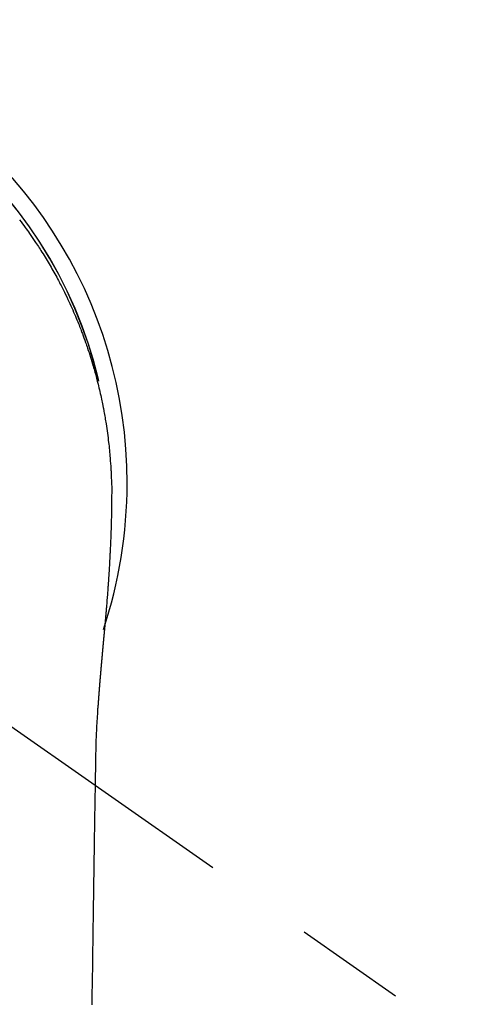
# Model space of a CAD drawing. Extents: x 0 to 26473, y -11045 to -2175.
# Drawn here: x 2856 to 2881, y -3516 to -3461 of the extents above; entities that cross this region are included whole.
import ezdxf

# ---------------------------------------------------------------- set-up
doc = ezdxf.new("R2010")
doc.units = 0
doc.header["$LTSCALE"] = 50
doc.header["$MEASUREMENT"] = 0
doc.linetypes.add('CENTER2', pattern=[1.125, 0.75, -0.125, 0.125, -0.125])
doc.layers.add('150-機器', color=8, linetype='CONTINUOUS')

# ---------------------------------------------------------------- blocks, each defined once
blk = doc.blocks.new('F402_H')
at = {"layer": '150-機器', "color": 13, "linetype": 'CENTER2'}
blk.add_line((0, 0), (244.018, -170.863), dxfattribs=at)
at = {"layer": '150-機器', "color": 13, "linetype": 'Continuous'}
for points in [[(19.912, 14.726), (19.991, 14.622), (20.07, 14.518), (20.148, 14.413), (20.225, 14.308), (20.286, 14.224), (20.346, 14.14), (20.407, 14.056), (20.466, 13.971), (20.581, 13.807), (20.695, 13.641), (20.807, 13.475), (20.918, 13.308), (20.966, 13.235), (21.013, 13.162), (21.061, 13.09), (21.108, 13.016), (21.166, 12.925), (21.224, 12.833), (21.281, 12.741), (21.338, 12.648), (21.394, 12.556), (21.45, 12.463), (21.505, 12.37), (21.56, 12.276), (21.615, 12.183), (21.67, 12.089), (21.724, 11.995), (21.777, 11.901), (21.831, 11.806), (21.884, 11.712), (21.936, 11.617), (21.988, 11.521), (22.04, 11.426), (22.091, 11.331), (22.141, 11.235), (22.191, 11.139), (22.231, 11.062), (22.271, 10.985), (22.31, 10.908), (22.349, 10.83), (22.417, 10.694), (22.484, 10.558), (22.55, 10.422), (22.616, 10.285), (22.671, 10.167), (22.726, 10.049), (22.78, 9.931), (22.833, 9.812), (22.886, 9.693), (22.938, 9.574), (22.99, 9.455), (23.041, 9.335), (23.082, 9.235), (23.124, 9.135), (23.165, 9.034), (23.206, 8.934), (23.238, 8.853), (23.27, 8.773), (23.302, 8.692), (23.333, 8.611), (23.357, 8.55), (23.38, 8.49), (23.403, 8.429), (23.426, 8.368), (23.472, 8.246), (23.516, 8.123), (23.56, 8.001), (23.604, 7.878), (23.633, 7.796), (23.661, 7.714), (23.69, 7.632), (23.718, 7.55), (23.759, 7.426), (23.799, 7.303), (23.839, 7.178), (23.878, 7.054), (23.917, 6.93), (23.955, 6.805), (23.993, 6.681), (24.03, 6.556), (24.054, 6.472), (24.078, 6.388), (24.102, 6.304), (24.126, 6.22), (24.172, 6.053), (24.216, 5.884), (24.26, 5.716), (24.302, 5.547), (24.328, 5.441), (24.354, 5.336), (24.379, 5.23), (24.403, 5.123), (24.428, 5.017), (24.452, 4.911), (24.475, 4.804), (24.498, 4.698), (24.515, 4.612), (24.533, 4.527), (24.55, 4.441), (24.567, 4.355), (24.576, 4.313), (24.585, 4.27), (24.593, 4.228), (24.601, 4.185), (24.61, 4.142), (24.618, 4.099), (24.625, 4.056), (24.633, 4.013), (24.649, 3.927), (24.664, 3.841), (24.679, 3.755), (24.694, 3.669), (24.709, 3.583), (24.723, 3.497), (24.737, 3.411), (24.751, 3.324), (24.771, 3.194), (24.79, 3.065), (24.809, 2.935), (24.827, 2.805), (24.844, 2.674), (24.86, 2.544), (24.876, 2.413), (24.892, 2.283), (24.904, 2.174), (24.916, 2.065), (24.927, 1.956), (24.938, 1.847), (24.949, 1.737), (24.959, 1.628), (24.968, 1.519), (24.977, 1.409), (24.989, 1.256), (25, 1.103), (25.011, 0.949), (25.02, 0.796), (25.024, 0.73), (25.028, 0.664), (25.031, 0.598), (25.034, 0.533), (25.038, 0.445), (25.041, 0.357), (25.044, 0.269), (25.048, 0.18), (25.053, 0.092), (25.058, 0.003), (25.062, -0.085), (25.065, -0.174), (25.066, -0.242), (25.066, -0.311), (25.066, -0.38), (25.065, -0.449), (25.065, -0.557), (25.064, -0.664), (25.064, -0.772), (25.063, -0.88), (25.063, -0.958), (25.062, -1.036), (25.061, -1.114), (25.06, -1.192), (25.059, -1.246), (25.059, -1.3), (25.058, -1.353), (25.057, -1.407), (25.056, -1.491), (25.054, -1.575), (25.053, -1.659), (25.051, -1.743), (25.05, -1.81), (25.049, -1.876), (25.048, -1.942), (25.046, -2.009), (25.044, -2.087), (25.042, -2.165), (25.04, -2.243), (25.037, -2.321), (25.035, -2.391), (25.033, -2.46), (25.031, -2.53), (25.029, -2.6), (25.026, -2.681), (25.023, -2.762), (25.02, -2.842), (25.017, -2.923), (25.015, -2.989), (25.012, -3.054), (25.01, -3.119), (25.007, -3.185), (25.005, -3.25), (25.002, -3.316), (24.999, -3.381), (24.996, -3.447), (24.993, -3.519), (24.99, -3.591), (24.986, -3.663), (24.982, -3.735), (24.98, -3.79), (24.977, -3.844), (24.974, -3.899), (24.971, -3.954), (24.967, -4.046), (24.962, -4.138), (24.957, -4.23), (24.952, -4.323), (24.949, -4.378), (24.946, -4.434), (24.943, -4.489), (24.939, -4.545), (24.935, -4.618), (24.931, -4.69), (24.927, -4.763), (24.923, -4.835), (24.917, -4.922), (24.912, -5.009), (24.906, -5.096), (24.901, -5.183), (24.894, -5.282), (24.887, -5.381), (24.881, -5.48), (24.874, -5.579), (24.87, -5.634), (24.866, -5.689), (24.862, -5.745), (24.858, -5.8), (24.852, -5.874), (24.847, -5.948), (24.842, -6.022), (24.837, -6.096), (24.83, -6.181), (24.824, -6.265), (24.817, -6.35), (24.811, -6.435), (24.803, -6.536), (24.794, -6.638), (24.786, -6.739), (24.778, -6.841)], [(24.347, 5.709), (24.345, 5.717), (24.344, 5.72), (24.343, 5.724), (24.342, 5.728), (24.341, 5.731), (24.341, 5.735), (24.34, 5.739), (24.339, 5.742), (24.338, 5.746), (24.337, 5.75), (24.336, 5.753), (24.336, 5.757), (24.335, 5.76), (24.334, 5.764), (24.333, 5.768), (24.332, 5.771), (24.331, 5.775), (24.33, 5.779), (24.33, 5.782), (24.329, 5.786), (24.328, 5.789), (24.327, 5.793), (24.326, 5.797), (24.325, 5.8), (24.324, 5.804), (24.323, 5.808), (24.323, 5.811), (24.322, 5.815), (24.321, 5.819), (24.32, 5.822), (24.319, 5.826), (24.318, 5.829), (24.317, 5.833), (24.317, 5.836), (24.316, 5.839), (24.315, 5.843), (24.314, 5.847), (24.313, 5.85), (24.312, 5.854), (24.311, 5.858), (24.31, 5.861), (24.31, 5.865), (24.309, 5.868), (24.308, 5.872), (24.307, 5.876), (24.306, 5.879), (24.305, 5.883), (24.304, 5.887), (24.303, 5.89), (24.303, 5.894), (24.302, 5.897), (24.301, 5.901), (24.3, 5.905), (24.299, 5.908), (24.298, 5.912), (24.297, 5.916), (24.296, 5.919), (24.296, 5.923), (24.295, 5.927), (24.294, 5.93), (24.293, 5.934), (24.292, 5.937), (24.291, 5.941), (24.29, 5.945), (24.289, 5.948), (24.289, 5.952), (24.288, 5.956), (24.287, 5.959), (24.286, 5.963), (24.285, 5.967), (24.284, 5.97), (24.283, 5.974), (24.282, 5.977), (24.281, 5.981), (24.281, 5.985), (24.28, 5.988), (24.279, 5.992), (24.278, 5.996), (24.277, 5.999), (24.276, 6.003), (24.275, 6.007), (24.274, 6.01), (24.273, 6.014), (24.272, 6.017), (24.272, 6.021), (24.271, 6.025), (24.27, 6.028), (24.269, 6.032), (24.268, 6.036), (24.267, 6.039), (24.266, 6.043), (24.265, 6.047), (24.264, 6.05), (24.263, 6.054), (24.263, 6.057), (24.262, 6.061), (24.261, 6.065), (24.26, 6.068), (24.259, 6.072), (24.258, 6.076), (24.257, 6.079), (24.256, 6.083), (24.255, 6.087), (24.254, 6.09), (24.253, 6.094), (24.253, 6.097), (24.252, 6.101), (24.251, 6.105), (24.25, 6.108), (24.249, 6.112), (24.248, 6.116), (24.247, 6.119), (24.246, 6.123), (24.245, 6.127), (24.244, 6.13), (24.243, 6.134), (24.243, 6.137), (24.242, 6.141), (24.241, 6.145), (24.24, 6.148), (24.239, 6.152), (24.238, 6.156), (24.237, 6.159), (24.236, 6.163), (24.235, 6.167), (24.234, 6.17), (24.233, 6.174), (24.232, 6.177), (24.232, 6.181), (24.231, 6.185), (24.23, 6.188), (24.229, 6.192), (24.228, 6.196), (24.227, 6.199), (24.226, 6.203), (24.225, 6.207), (24.224, 6.21), (24.223, 6.213), (24.222, 6.216), (24.221, 6.22), (24.22, 6.224), (24.219, 6.227), (24.219, 6.231), (24.218, 6.235), (24.217, 6.238), (24.216, 6.242), (24.215, 6.245), (24.214, 6.249), (24.213, 6.253), (24.212, 6.256), (24.211, 6.26), (24.21, 6.264), (24.209, 6.267), (24.208, 6.271), (24.207, 6.275), (24.206, 6.278), (24.205, 6.282), (24.204, 6.285), (24.204, 6.289), (24.203, 6.293), (24.202, 6.296), (24.201, 6.3), (24.2, 6.304), (24.199, 6.307), (24.198, 6.311), (24.197, 6.315), (24.196, 6.318), (24.195, 6.322), (24.194, 6.325), (24.193, 6.329), (24.192, 6.333), (24.191, 6.336), (24.19, 6.34), (24.189, 6.344), (24.188, 6.347), (24.187, 6.351), (24.187, 6.355), (24.186, 6.358), (24.185, 6.362), (24.184, 6.365), (24.183, 6.369), (24.182, 6.373), (24.181, 6.376), (24.18, 6.38), (24.179, 6.384), (24.178, 6.387), (24.177, 6.391), (24.176, 6.394), (24.175, 6.398), (24.174, 6.402), (24.173, 6.405), (24.172, 6.409), (24.171, 6.413), (24.17, 6.416), (24.169, 6.42), (24.168, 6.424), (24.167, 6.427), (24.166, 6.431), (24.165, 6.434), (24.165, 6.438), (24.164, 6.442), (24.163, 6.445), (24.162, 6.449), (24.161, 6.453), (24.16, 6.456), (24.159, 6.46), (24.158, 6.464), (24.157, 6.467), (24.156, 6.471), (24.155, 6.474), (24.154, 6.478), (24.153, 6.482), (24.152, 6.485), (24.151, 6.489), (24.15, 6.493), (24.149, 6.496), (24.148, 6.5), (24.147, 6.503), (24.146, 6.507), (24.145, 6.511), (24.144, 6.514), (24.143, 6.518), (24.142, 6.522), (24.141, 6.525), (24.14, 6.529), (24.139, 6.532), (24.138, 6.536), (24.137, 6.54), (24.136, 6.543), (24.135, 6.547), (24.134, 6.551), (24.133, 6.554), (24.132, 6.558), (24.131, 6.562), (24.13, 6.565), (24.129, 6.569), (24.128, 6.572), (24.127, 6.576), (24.127, 6.58), (24.126, 6.583), (24.125, 6.587), (24.124, 6.59), (24.123, 6.593), (24.122, 6.597), (24.121, 6.6), (24.12, 6.604), (24.119, 6.608), (24.118, 6.611), (24.117, 6.615), (24.116, 6.619), (24.115, 6.622), (24.114, 6.626), (24.113, 6.629), (24.112, 6.633), (24.111, 6.637), (24.11, 6.64), (24.109, 6.644), (24.108, 6.648), (24.107, 6.651), (24.106, 6.655), (24.105, 6.658), (24.104, 6.662), (24.103, 6.666), (24.102, 6.669), (24.101, 6.673), (24.1, 6.677), (24.099, 6.68), (24.098, 6.684), (24.097, 6.687), (24.096, 6.691), (24.095, 6.695), (24.094, 6.698), (24.093, 6.702), (24.092, 6.706), (24.091, 6.709), (24.09, 6.713), (24.089, 6.716), (24.088, 6.72), (24.087, 6.724), (24.086, 6.727), (24.085, 6.731), (24.084, 6.735), (24.083, 6.738), (24.082, 6.742), (24.081, 6.745), (24.08, 6.749), (24.079, 6.753), (24.078, 6.756), (24.077, 6.76), (24.076, 6.764), (24.074, 6.767), (24.073, 6.771), (24.072, 6.774), (24.071, 6.778), (24.07, 6.782), (24.069, 6.785), (24.069, 6.789), (24.068, 6.793), (24.067, 6.796), (24.066, 6.8), (24.065, 6.803), (24.064, 6.807), (24.063, 6.811), (24.062, 6.814), (24.061, 6.818), (24.06, 6.821), (24.059, 6.825), (24.058, 6.829), (24.057, 6.832), (24.056, 6.836), (24.055, 6.84), (24.054, 6.843), (24.053, 6.847), (24.052, 6.85), (24.051, 6.854), (24.05, 6.858), (24.049, 6.861), (24.048, 6.865), (24.047, 6.869), (24.046, 6.872), (24.045, 6.876), (24.044, 6.879), (24.043, 6.883), (24.042, 6.887), (24.041, 6.89), (24.04, 6.894), (24.039, 6.897), (24.038, 6.901), (24.037, 6.905), (24.036, 6.908), (24.034, 6.912), (24.033, 6.916), (24.032, 6.919), (24.031, 6.923), (24.03, 6.926), (24.029, 6.93), (24.028, 6.934), (24.027, 6.937), (24.026, 6.941), (24.025, 6.944), (24.024, 6.948), (24.023, 6.952), (24.022, 6.955), (24.021, 6.959), (24.02, 6.963), (24.019, 6.965), (24.018, 6.969), (24.017, 6.972), (24.016, 6.976), (24.015, 6.98), (24.014, 6.983), (24.013, 6.987), (24.012, 6.99), (24.01, 6.994), (24.009, 6.998), (24.008, 7.001), (24.007, 7.005), (24.006, 7.009), (24.005, 7.012), (24.004, 7.016), (24.003, 7.019), (24.002, 7.023), (24.001, 7.027), (24, 7.03), (23.999, 7.034), (23.998, 7.037), (23.997, 7.041), (23.996, 7.045), (23.995, 7.048), (23.994, 7.052), (23.993, 7.055), (23.991, 7.059), (23.99, 7.063), (23.989, 7.066), (23.988, 7.07), (23.987, 7.074), (23.986, 7.077), (23.985, 7.081), (23.984, 7.084), (23.983, 7.088), (23.982, 7.092), (23.981, 7.095), (23.98, 7.099), (23.979, 7.102), (23.978, 7.106), (23.977, 7.11), (23.976, 7.113), (23.974, 7.117), (23.973, 7.12), (23.972, 7.124), (23.971, 7.128), (23.97, 7.131), (23.969, 7.135), (23.968, 7.138), (23.967, 7.142), (23.966, 7.146), (23.965, 7.149), (23.964, 7.153), (23.963, 7.157), (23.962, 7.16), (23.961, 7.164), (23.959, 7.167), (23.958, 7.171), (23.957, 7.175), (23.956, 7.178), (23.955, 7.182), (23.954, 7.185), (23.953, 7.189), (23.952, 7.193), (23.951, 7.196), (23.95, 7.2), (23.949, 7.203), (23.948, 7.207), (23.947, 7.211), (23.945, 7.214), (23.944, 7.218), (23.943, 7.221), (23.942, 7.225), (23.941, 7.229), (23.94, 7.232), (23.939, 7.236), (23.938, 7.239), (23.937, 7.243), (23.936, 7.247), (23.935, 7.25), (23.933, 7.254), (23.932, 7.257), (23.931, 7.261), (23.93, 7.265), (23.929, 7.268), (23.928, 7.272), (23.927, 7.275), (23.926, 7.279), (23.925, 7.283), (23.924, 7.286), (23.923, 7.29), (23.921, 7.293), (23.92, 7.297), (23.919, 7.301), (23.918, 7.304), (23.917, 7.308), (23.916, 7.311), (23.915, 7.315), (23.914, 7.319), (23.913, 7.322), (23.912, 7.326), (23.91, 7.33), (23.909, 7.333), (23.908, 7.337), (23.907, 7.34), (23.906, 7.343), (23.905, 7.347), (23.904, 7.35), (23.903, 7.354), (23.902, 7.357), (23.901, 7.361), (23.899, 7.365), (23.898, 7.368), (23.897, 7.372), (23.896, 7.375), (23.895, 7.379), (23.894, 7.382), (23.893, 7.386), (23.892, 7.39), (23.891, 7.393), (23.889, 7.397), (23.888, 7.4), (23.887, 7.404), (23.886, 7.408), (23.885, 7.411), (23.884, 7.415), (23.883, 7.418), (23.882, 7.422), (23.881, 7.426), (23.879, 7.429), (23.878, 7.433), (23.877, 7.436), (23.876, 7.44), (23.875, 7.444), (23.874, 7.447), (23.873, 7.451), (23.872, 7.454), (23.87, 7.458), (23.869, 7.462), (23.868, 7.465), (23.867, 7.469), (23.866, 7.472), (23.865, 7.476), (23.864, 7.48), (23.863, 7.483), (23.861, 7.487), (23.86, 7.49), (23.859, 7.494), (23.858, 7.498), (23.857, 7.501), (23.856, 7.505), (23.855, 7.508), (23.854, 7.512), (23.852, 7.515), (23.851, 7.519), (23.85, 7.522), (23.849, 7.525), (23.848, 7.529), (23.847, 7.532), (23.846, 7.534), (23.846, 7.537), (23.845, 7.539), (23.844, 7.542), (23.843, 7.544), (23.842, 7.549), (23.838, 7.562)], [(24.778, -6.841), (24.778, -6.848), (24.777, -6.855), (24.776, -6.862), (24.776, -6.869), (24.775, -6.876), (24.775, -6.883), (24.774, -6.89), (24.774, -6.897), (24.773, -6.904), (24.772, -6.911), (24.772, -6.918), (24.771, -6.925), (24.771, -6.932), (24.77, -6.938), (24.77, -6.945), (24.769, -6.952), (24.768, -6.959), (24.768, -6.966), (24.767, -6.973), (24.767, -6.98), (24.766, -6.986), (24.765, -6.994), (24.765, -7.001), (24.764, -7.008), (24.764, -7.015), (24.763, -7.022), (24.763, -7.029), (24.762, -7.036), (24.761, -7.043), (24.761, -7.05), (24.76, -7.057), (24.76, -7.064), (24.759, -7.071), (24.758, -7.078), (24.758, -7.085), (24.757, -7.092), (24.757, -7.099), (24.756, -7.106), (24.755, -7.113), (24.755, -7.121), (24.754, -7.128), (24.754, -7.135), (24.753, -7.142), (24.752, -7.149), (24.752, -7.156), (24.751, -7.163), (24.75, -7.17), (24.75, -7.177), (24.749, -7.185), (24.749, -7.192), (24.748, -7.199), (24.747, -7.206), (24.747, -7.213), (24.746, -7.22), (24.746, -7.227), (24.745, -7.234), (24.744, -7.242), (24.744, -7.249), (24.743, -7.256), (24.742, -7.263), (24.742, -7.27), (24.741, -7.277), (24.741, -7.285), (24.74, -7.292), (24.739, -7.299), (24.739, -7.306), (24.738, -7.313), (24.737, -7.321), (24.737, -7.328), (24.736, -7.335), (24.736, -7.342), (24.735, -7.349), (24.734, -7.357), (24.734, -7.363), (24.733, -7.37), (24.732, -7.377), (24.732, -7.384), (24.731, -7.392), (24.731, -7.399), (24.73, -7.406), (24.729, -7.413), (24.729, -7.421), (24.728, -7.428), (24.727, -7.435), (24.727, -7.442), (24.726, -7.45), (24.725, -7.457), (24.725, -7.464), (24.724, -7.471), (24.724, -7.479), (24.723, -7.486), (24.722, -7.493), (24.722, -7.5), (24.721, -7.508), (24.72, -7.515), (24.72, -7.522), (24.719, -7.53), (24.718, -7.537), (24.718, -7.544), (24.717, -7.552), (24.716, -7.559), (24.716, -7.566), (24.715, -7.574), (24.714, -7.581), (24.714, -7.588), (24.713, -7.595), (24.713, -7.603), (24.712, -7.61), (24.711, -7.617), (24.711, -7.625), (24.71, -7.632), (24.709, -7.64), (24.709, -7.647), (24.708, -7.654), (24.707, -7.662), (24.707, -7.669), (24.706, -7.676), (24.705, -7.684), (24.705, -7.691), (24.704, -7.698), (24.703, -7.706), (24.703, -7.713), (24.702, -7.721), (24.701, -7.728), (24.701, -7.734), (24.7, -7.742), (24.699, -7.749), (24.699, -7.757), (24.698, -7.764), (24.697, -7.771), (24.697, -7.779), (24.696, -7.786), (24.695, -7.794), (24.695, -7.801), (24.694, -7.809), (24.693, -7.816), (24.693, -7.824), (24.692, -7.831), (24.691, -7.838), (24.691, -7.846), (24.69, -7.853), (24.689, -7.861), (24.689, -7.868), (24.688, -7.876), (24.687, -7.883), (24.687, -7.891), (24.686, -7.898), (24.685, -7.906), (24.685, -7.913), (24.684, -7.921), (24.683, -7.928), (24.682, -7.936), (24.682, -7.943), (24.681, -7.951), (24.68, -7.958), (24.68, -7.966), (24.679, -7.973), (24.678, -7.981), (24.678, -7.988), (24.677, -7.996), (24.676, -8.003), (24.676, -8.011), (24.675, -8.018), (24.674, -8.026), (24.674, -8.033), (24.673, -8.041), (24.672, -8.048), (24.672, -8.056), (24.671, -8.064), (24.67, -8.071), (24.669, -8.079), (24.669, -8.086), (24.668, -8.094), (24.667, -8.101), (24.667, -8.109), (24.666, -8.116), (24.665, -8.123), (24.665, -8.131), (24.664, -8.138), (24.663, -8.146), (24.663, -8.154), (24.662, -8.161), (24.661, -8.169), (24.66, -8.176), (24.66, -8.184), (24.659, -8.192), (24.658, -8.199), (24.658, -8.207), (24.657, -8.215), (24.656, -8.222), (24.656, -8.23), (24.655, -8.237), (24.654, -8.245), (24.653, -8.253), (24.653, -8.26), (24.652, -8.268), (24.651, -8.276), (24.651, -8.283), (24.65, -8.291), (24.649, -8.299), (24.648, -8.306), (24.648, -8.314), (24.647, -8.322), (24.646, -8.329), (24.646, -8.337), (24.645, -8.345), (24.644, -8.352), (24.644, -8.36), (24.643, -8.368), (24.642, -8.376), (24.641, -8.383), (24.641, -8.391), (24.64, -8.399), (24.639, -8.406), (24.639, -8.414), (24.638, -8.422), (24.637, -8.43), (24.636, -8.437), (24.636, -8.445), (24.635, -8.453), (24.634, -8.461), (24.634, -8.468), (24.633, -8.476), (24.632, -8.484), (24.631, -8.491), (24.631, -8.498), (24.63, -8.506), (24.629, -8.514), (24.629, -8.522), (24.628, -8.529), (24.627, -8.537), (24.626, -8.545), (24.626, -8.553), (24.625, -8.561), (24.624, -8.568), (24.624, -8.576), (24.623, -8.584), (24.622, -8.592), (24.621, -8.6), (24.621, -8.607), (24.62, -8.615), (24.619, -8.623), (24.618, -8.631), (24.618, -8.639), (24.617, -8.647), (24.616, -8.654), (24.616, -8.662), (24.615, -8.67), (24.614, -8.678), (24.613, -8.686), (24.613, -8.694), (24.612, -8.701), (24.611, -8.709), (24.611, -8.717), (24.61, -8.725), (24.609, -8.733), (24.608, -8.741), (24.608, -8.749), (24.607, -8.757), (24.606, -8.764), (24.605, -8.772), (24.605, -8.78), (24.604, -8.788), (24.603, -8.796), (24.603, -8.804), (24.602, -8.812), (24.601, -8.82), (24.6, -8.828), (24.6, -8.836), (24.599, -8.844), (24.598, -8.851), (24.597, -8.859), (24.597, -8.866), (24.596, -8.874), (24.595, -8.882), (24.594, -8.89), (24.594, -8.898), (24.593, -8.906), (24.592, -8.914), (24.592, -8.922), (24.591, -8.93), (24.59, -8.938), (24.589, -8.946), (24.589, -8.954), (24.588, -8.962), (24.587, -8.97), (24.586, -8.978), (24.586, -8.986), (24.585, -8.994), (24.584, -9.002), (24.583, -9.01), (24.583, -9.018), (24.582, -9.026), (24.581, -9.034), (24.581, -9.042), (24.58, -9.05), (24.579, -9.058), (24.578, -9.066), (24.578, -9.074), (24.577, -9.082), (24.576, -9.09), (24.575, -9.098), (24.575, -9.106), (24.574, -9.114), (24.573, -9.122), (24.572, -9.13), (24.572, -9.138), (24.571, -9.146), (24.57, -9.154), (24.569, -9.162), (24.569, -9.17), (24.568, -9.178), (24.567, -9.186), (24.566, -9.195), (24.566, -9.203), (24.565, -9.211), (24.564, -9.219), (24.564, -9.227), (24.563, -9.235), (24.562, -9.242), (24.561, -9.25), (24.561, -9.258), (24.56, -9.266), (24.559, -9.275), (24.558, -9.283), (24.558, -9.291), (24.557, -9.299), (24.556, -9.307), (24.555, -9.315), (24.555, -9.323), (24.554, -9.331), (24.553, -9.34), (24.552, -9.348), (24.552, -9.356), (24.551, -9.364), (24.55, -9.372), (24.549, -9.38), (24.549, -9.388), (24.548, -9.397), (24.548, -9.405), (24.547, -9.413), (24.547, -9.421), (24.546, -9.429), (24.545, -9.438), (24.544, -9.446), (24.544, -9.454), (24.543, -9.462), (24.542, -9.47), (24.541, -9.479), (24.541, -9.487), (24.54, -9.495), (24.539, -9.503), (24.538, -9.511), (24.538, -9.52), (24.537, -9.528), (24.536, -9.536), (24.536, -9.544), (24.535, -9.552), (24.534, -9.561), (24.533, -9.569), (24.533, -9.577), (24.532, -9.585), (24.531, -9.594), (24.53, -9.602), (24.53, -9.61), (24.529, -9.618), (24.528, -9.626), (24.527, -9.634), (24.527, -9.642), (24.526, -9.651), (24.525, -9.659), (24.524, -9.667), (24.524, -9.675), (24.523, -9.684), (24.522, -9.692), (24.521, -9.7), (24.521, -9.709), (24.52, -9.717), (24.519, -9.725), (24.518, -9.733), (24.518, -9.742), (24.517, -9.75), (24.516, -9.758), (24.515, -9.767), (24.515, -9.775), (24.514, -9.783), (24.513, -9.792), (24.512, -9.8), (24.512, -9.808), (24.511, -9.817), (24.51, -9.825), (24.509, -9.833), (24.509, -9.842), (24.508, -9.85), (24.507, -9.859), (24.506, -9.867), (24.506, -9.875), (24.505, -9.884), (24.504, -9.892), (24.503, -9.9), (24.503, -9.909), (24.502, -9.917), (24.501, -9.926), (24.5, -9.934), (24.5, -9.942), (24.499, -9.951), (24.498, -9.959), (24.497, -9.968), (24.497, -9.976), (24.496, -9.984), (24.495, -9.993), (24.494, -10), (24.494, -10.009), (24.493, -10.017), (24.492, -10.026), (24.491, -10.034), (24.491, -10.042), (24.49, -10.051), (24.489, -10.059), (24.488, -10.068), (24.488, -10.076), (24.487, -10.085), (24.486, -10.093), (24.485, -10.102), (24.485, -10.11), (24.484, -10.119), (24.483, -10.127), (24.482, -10.135), (24.482, -10.144), (24.481, -10.152), (24.48, -10.161), (24.479, -10.169), (24.479, -10.178), (24.478, -10.186), (24.477, -10.195), (24.476, -10.203), (24.476, -10.212), (24.475, -10.22), (24.474, -10.229), (24.474, -10.237), (24.473, -10.246), (24.472, -10.255), (24.471, -10.263), (24.471, -10.272), (24.47, -10.28), (24.469, -10.289), (24.468, -10.297), (24.468, -10.306), (24.467, -10.314), (24.466, -10.323), (24.465, -10.331), (24.465, -10.34), (24.464, -10.349), (24.463, -10.357), (24.462, -10.366), (24.462, -10.373), (24.461, -10.382), (24.46, -10.39), (24.459, -10.399), (24.459, -10.408), (24.458, -10.416), (24.457, -10.425), (24.456, -10.433), (24.456, -10.442), (24.455, -10.451), (24.454, -10.459), (24.453, -10.468), (24.453, -10.476), (24.452, -10.485), (24.451, -10.494), (24.45, -10.502), (24.45, -10.511), (24.449, -10.52), (24.448, -10.528), (24.448, -10.537), (24.447, -10.546), (24.446, -10.554), (24.445, -10.563), (24.445, -10.571), (24.444, -10.58), (24.443, -10.589), (24.442, -10.597), (24.442, -10.606), (24.441, -10.615), (24.44, -10.623), (24.439, -10.632), (24.439, -10.641), (24.438, -10.65), (24.437, -10.658), (24.436, -10.667), (24.436, -10.676), (24.435, -10.684), (24.434, -10.693), (24.434, -10.702), (24.433, -10.71), (24.432, -10.719), (24.431, -10.728), (24.431, -10.737), (24.43, -10.745), (24.429, -10.753), (24.428, -10.762), (24.428, -10.77), (24.427, -10.779), (24.426, -10.788), (24.425, -10.797), (24.425, -10.805), (24.424, -10.814), (24.423, -10.823), (24.422, -10.832), (24.422, -10.84), (24.421, -10.849), (24.42, -10.858), (24.42, -10.867), (24.419, -10.876), (24.418, -10.884), (24.417, -10.893), (24.417, -10.902), (24.416, -10.911), (24.415, -10.919), (24.414, -10.928), (24.414, -10.937), (24.413, -10.946), (24.412, -10.955), (24.412, -10.964), (24.411, -10.972), (24.41, -10.981), (24.409, -10.99), (24.409, -10.999), (24.408, -11.008), (24.407, -11.016), (24.406, -11.025), (24.406, -11.034), (24.405, -11.043), (24.404, -11.052), (24.404, -11.061), (24.403, -11.069), (24.402, -11.078), (24.401, -11.087), (24.401, -11.096), (24.4, -11.105), (24.399, -11.114), (24.399, -11.123), (24.398, -11.131), (24.397, -11.139), (24.396, -11.148), (24.396, -11.157), (24.395, -11.166), (24.394, -11.175), (24.393, -11.184), (24.393, -11.193), (24.392, -11.202), (24.391, -11.211), (24.391, -11.219), (24.39, -11.228), (24.389, -11.237), (24.388, -11.246), (24.388, -11.255), (24.387, -11.264), (24.386, -11.273), (24.386, -11.282), (24.385, -11.291), (24.384, -11.3), (24.383, -11.309), (24.383, -11.318), (24.382, -11.327), (24.381, -11.336), (24.381, -11.345), (24.38, -11.354), (24.379, -11.363), (24.378, -11.371), (24.378, -11.38), (24.377, -11.389), (24.376, -11.398), (24.376, -11.407), (24.375, -11.416), (24.374, -11.425), (24.373, -11.434), (24.373, -11.443), (24.372, -11.452), (24.371, -11.461), (24.371, -11.47), (24.37, -11.479), (24.369, -11.488), (24.369, -11.497), (24.368, -11.505), (24.367, -11.514), (24.366, -11.523), (24.366, -11.532), (24.365, -11.542), (24.364, -11.551), (24.364, -11.56), (24.363, -11.569), (24.362, -11.578), (24.362, -11.587), (24.361, -11.596), (24.36, -11.605), (24.359, -11.614), (24.359, -11.623), (24.358, -11.632), (24.357, -11.641), (24.357, -11.65), (24.356, -11.659), (24.355, -11.668), (24.355, -11.677), (24.354, -11.686), (24.353, -11.696), (24.352, -11.705), (24.352, -11.714), (24.351, -11.723), (24.35, -11.732), (24.35, -11.741), (24.349, -11.75), (24.348, -11.759), (24.348, -11.768), (24.347, -11.777), (24.346, -11.787), (24.346, -11.796), (24.345, -11.805), (24.344, -11.814), (24.343, -11.823), (24.343, -11.832), (24.342, -11.841), (24.341, -11.851), (24.341, -11.86), (24.34, -11.869), (24.339, -11.878), (24.339, -11.886), (24.338, -11.895), (24.337, -11.904), (24.337, -11.914), (24.336, -11.923), (24.335, -11.932), (24.335, -11.941), (24.334, -11.95), (24.333, -11.96), (24.333, -11.969), (24.332, -11.978), (24.331, -11.987), (24.33, -11.996), (24.33, -12.006), (24.329, -12.015), (24.328, -12.024), (24.328, -12.033), (24.327, -12.042), (24.326, -12.052), (24.326, -12.061), (24.325, -12.07), (24.324, -12.079), (24.324, -12.089), (24.323, -12.098), (24.322, -12.107), (24.322, -12.116), (24.321, -12.126), (24.32, -12.135), (24.32, -12.144), (24.319, -12.153), (24.318, -12.163), (24.318, -12.172), (24.317, -12.181), (24.316, -12.191), (24.316, -12.2), (24.315, -12.209), (24.314, -12.218), (24.314, -12.228), (24.313, -12.237), (24.312, -12.246), (24.312, -12.256), (24.311, -12.264), (24.311, -12.273), (24.31, -12.283), (24.309, -12.292), (24.309, -12.301), (24.308, -12.311), (24.307, -12.32), (24.307, -12.329), (24.306, -12.339), (24.305, -12.348), (24.305, -12.357), (24.304, -12.367), (24.303, -12.376), (24.303, -12.385), (24.302, -12.395), (24.301, -12.404), (24.301, -12.413), (24.3, -12.423), (24.299, -12.432), (24.299, -12.441), (24.298, -12.451), (24.297, -12.46), (24.297, -12.47), (24.296, -12.479), (24.296, -12.488), (24.295, -12.498), (24.294, -12.507), (24.294, -12.516), (24.293, -12.526), (24.292, -12.535), (24.292, -12.544), (24.291, -12.554), (24.29, -12.563), (24.29, -12.573), (24.289, -12.582), (24.288, -12.591)], [(24.281, -12.591), (24.265, -12.851), (24.248, -13.111), (24.233, -13.371), (24.219, -13.631), (24.21, -13.816), (24.202, -14.002), (24.194, -14.187), (24.187, -14.373), (24.181, -14.566), (24.175, -14.759), (24.171, -14.953), (24.167, -15.146), (24.166, -15.233), (24.165, -15.321), (24.163, -15.408), (24.162, -15.496), (24.16, -15.616), (24.158, -15.735), (24.156, -15.855), (24.154, -15.975), (24.152, -16.108), (24.15, -16.241), (24.148, -16.374), (24.145, -16.507), (24.143, -16.627), (24.141, -16.746), (24.139, -16.866), (24.137, -16.985), (24.135, -17.122), (24.133, -17.258), (24.131, -17.395), (24.128, -17.532), (24.125, -17.765), (24.121, -17.999), (24.117, -18.233), (24.113, -18.467), (24.11, -18.7), (24.106, -18.934), (24.102, -19.167), (24.098, -19.401), (24.094, -19.658), (24.09, -19.915), (24.086, -20.172), (24.082, -20.43), (24.079, -20.675), (24.075, -20.921), (24.071, -21.167), (24.068, -21.412), (24.061, -21.842), (24.054, -22.272), (24.047, -22.703), (24.041, -23.133), (24.035, -23.547), (24.029, -23.961), (24.024, -24.375), (24.019, -24.789), (24.008, -25.53), (23.998, -26.27), (23.986, -27.01), (23.975, -27.75), (23.969, -28.111), (23.963, -28.472), (23.958, -28.834), (23.952, -29.195)], [(24.168, -15.151), (24.168, -15.152), (24.168, -15.153), (24.168, -15.154), (24.168, -15.155), (24.168, -15.156), (24.168, -15.157), (24.168, -15.158), (24.168, -15.159), (24.168, -15.16), (24.168, -15.161), (24.168, -15.162), (24.168, -15.163), (24.167, -15.164), (24.167, -15.165), (24.167, -15.166), (24.167, -15.167), (24.167, -15.168), (24.167, -15.169), (24.167, -15.17), (24.167, -15.171), (24.167, -15.172), (24.167, -15.173), (24.167, -15.174), (24.167, -15.175), (24.167, -15.176), (24.167, -15.177), (24.167, -15.178), (24.167, -15.179), (24.167, -15.18), (24.167, -15.181), (24.167, -15.182), (24.167, -15.183), (24.167, -15.184), (24.167, -15.185), (24.167, -15.186), (24.167, -15.187), (24.167, -15.188), (24.167, -15.189), (24.167, -15.19), (24.167, -15.191), (24.167, -15.192), (24.167, -15.193), (24.167, -15.194), (24.167, -15.195), (24.167, -15.196), (24.167, -15.197), (24.167, -15.198), (24.167, -15.199), (24.167, -15.2), (24.167, -15.201), (24.167, -15.202), (24.167, -15.203), (24.167, -15.204), (24.167, -15.205), (24.167, -15.206), (24.167, -15.207), (24.167, -15.208), (24.167, -15.209), (24.167, -15.21), (24.167, -15.211), (24.167, -15.212), (24.167, -15.213), (24.167, -15.214), (24.167, -15.215), (24.167, -15.216), (24.167, -15.217), (24.167, -15.218), (24.167, -15.219), (24.167, -15.22), (24.167, -15.221), (24.166, -15.221), (24.166, -15.222), (24.166, -15.223), (24.166, -15.224), (24.166, -15.225), (24.166, -15.226), (24.166, -15.227)]]:
    blk.add_lwpolyline(points, dxfattribs=at)
for centre, radius, start, end in [((0, 0), 25.931, 0, 197.7244), ((0, -0.057), 25.02, 13.3229, 166.6771), ((0.007, -0.057), 25.02, 13.3229, 166.6771), ((0, 0), 25.931, 341.5838, 0)]:
    blk.add_arc(centre, radius, start, end, dxfattribs=at)

msp = doc.modelspace()

# ---------------------------------------------------------------- block references
at = {"layer": '150-機器'}
msp.add_blockref('F402_H', (2836.343, -3486.62), dxfattribs=at)

doc.saveas('drawing.dxf')
